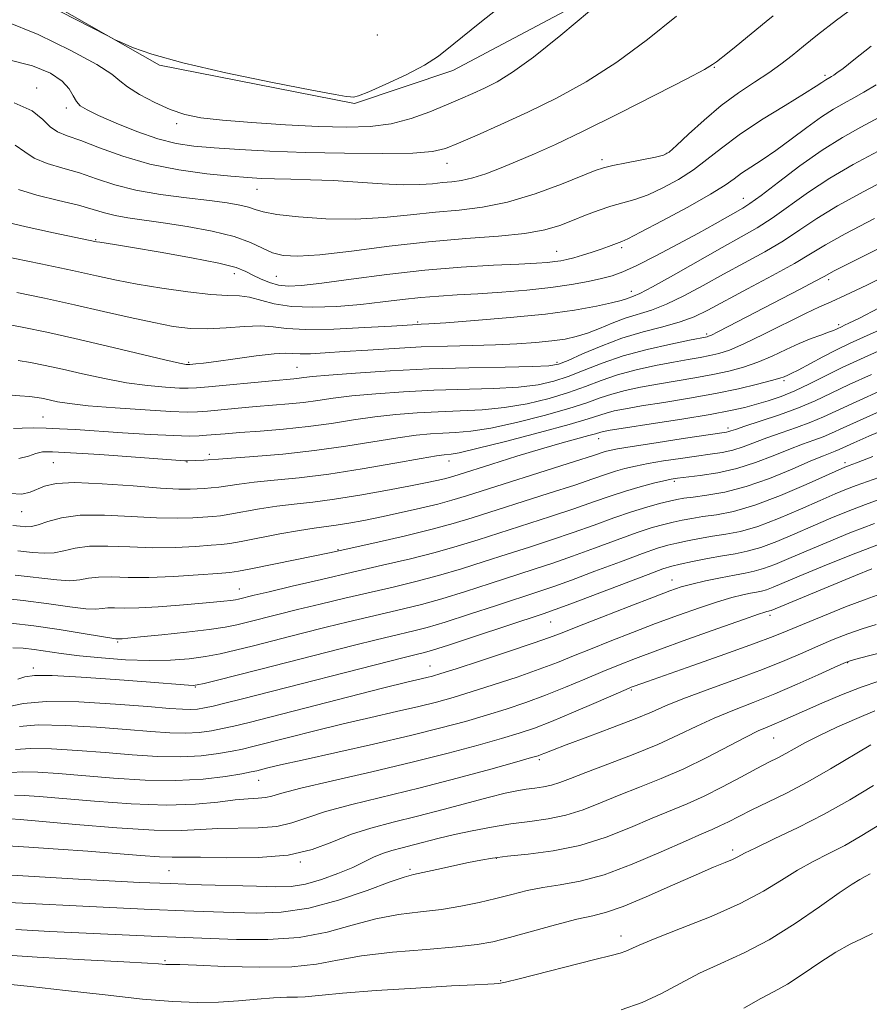
# Model space of a CAD drawing. Extents: x 2074800 to 2077700, y 307300 to 310200.
# Drawn here: x 2076827 to 2076990, y 308754 to 308942 of the extents above; entities that cross this region are included whole.
import ezdxf

# ---------------------------------------------------------------- set-up
doc = ezdxf.new("R2010")
doc.units = 0
doc.header["$MEASUREMENT"] = 0
for name, color, linetype, lineweight in [('BREAKLINE DTM HARD', 7, 'Continuous', 0), ('CONTOUR INDEX', 41, 'Continuous', 13), ('CONTOUR INTERMEDIATE', 44, 'Continuous', 0), ('SPOT ELEVATION DTM', 2, 'Continuous', 13)]:
    doc.layers.add(name, color=color, linetype=linetype, lineweight=lineweight)

msp = doc.modelspace()

# ---------------------------------------------------------------- linework, layer by layer
at = {"layer": 'BREAKLINE DTM HARD'}
msp.add_polyline3d([(2076750.03, 309052.89, 1196.25), (2076764.12, 309004.44, 1191.47), (2076795.7, 308969.91, 1189.73), (2076817.13, 308954.7, 1188.48), (2076853.99, 308933.72, 1187.85), (2076891.45, 308926.33, 1187.85), (2076910.27, 308932.72, 1187.47), (2076959.77, 308959, 1185.34), (2077007.87, 308986.23, 1184.81), (2077068.79, 309030.22, 1182.3), (2077109.5, 309070.18, 1180.81), (2077138.98, 309113.53, 1180.56), (2077170.37, 309159.68, 1181.14), (2077207.81, 309200.14, 1182.45), (2077253.56, 309226.92, 1181.19), (2077298.76, 309245.73, 1181.05)], dxfattribs=at)
at = {"layer": 'CONTOUR INDEX', "flags": 128}
for points, elevation in [([(2076826.312, 308918.387), (2076828.134, 308917.088), (2076829.957, 308915.856), (2076832.432, 308914.847), (2076835.442, 308913.957), (2076838.673, 308913.021), (2076841.92, 308911.926), (2076845.404, 308910.772), (2076849.451, 308909.716), (2076854.216, 308908.876), (2076859.168, 308908.228), (2076863.609, 308907.714), (2076866.993, 308907.278), (2076869.404, 308906.878), (2076871.083, 308906.477), (2076872.357, 308906.043), (2076873.906, 308905.575), (2076876.498, 308905.081), (2076880.654, 308904.591), (2076885.914, 308904.231), (2076891.571, 308904.154), (2076897.035, 308904.45), (2076902.177, 308904.968), (2076906.984, 308905.498), (2076911.501, 308905.917), (2076916.001, 308906.456), (2076920.81, 308907.436), (2076926.065, 308909.038), (2076931.123, 308910.894), (2076937.615, 308913.482), (2076939.227, 308914.024), (2076940.997, 308914.443), (2076943.635, 308914.978), (2076949.18, 308916.074), (2076950.731, 308916.453), (2076951.807, 308917.045), (2076953.196, 308918.286), (2076955.49, 308920.452), (2076958.494, 308923.186), (2076961.816, 308925.97), (2076965.109, 308928.393), (2076968.193, 308930.455), (2076970.931, 308932.261), (2076973.257, 308933.923), (2076975.387, 308935.582), (2076977.609, 308937.385), (2076980.265, 308939.523), (2076983.926, 308942.366), (2076989.219, 308946.323)], 1180), ([(2076824.652, 308883.997), (2076827.981, 308883.368), (2076832.357, 308882.454), (2076837.764, 308881.249), (2076844.002, 308879.798), (2076855.018, 308877.192), (2076857.857, 308876.546), (2076859.085, 308876.297), (2076859.456, 308876.251), (2076859.621, 308876.247), (2076859.827, 308876.259), (2076860.976, 308876.375), (2076862.416, 308876.547), (2076864.888, 308876.873), (2076868.52, 308877.373), (2076872.554, 308877.908), (2076876.009, 308878.299), (2076878.196, 308878.422), (2076879.593, 308878.375), (2076880.97, 308878.308), (2076882.979, 308878.345), (2076885.791, 308878.495), (2076889.462, 308878.74), (2076893.973, 308879.052), (2076899.019, 308879.375), (2076904.222, 308879.643), (2076909.259, 308879.814), (2076914.029, 308879.93), (2076918.488, 308880.058), (2076922.581, 308880.25), (2076926.221, 308880.505), (2076929.311, 308880.81), (2076931.823, 308881.165), (2076933.99, 308881.636), (2076936.113, 308882.304), (2076938.424, 308883.206), (2076940.879, 308884.212), (2076943.367, 308885.148), (2076948.4, 308886.714), (2076951.285, 308887.819), (2076954.62, 308889.426), (2076958.321, 308891.413), (2076962.25, 308893.581), (2076966.257, 308895.76), (2076970.148, 308897.908), (2076973.718, 308900.017), (2076976.899, 308902.102), (2076980.162, 308904.285), (2076984.114, 308906.715), (2076989.184, 308909.501), (2076995.09, 308912.601)], 1170), ([(2076825.309, 308851.5), (2076827.586, 308851.424), (2076829.164, 308851.748), (2076831.92, 308852.921), (2076834.138, 308853.419), (2076837.734, 308853.615), (2076843.002, 308853.402), (2076848.926, 308852.96), (2076854.162, 308852.547), (2076857.699, 308852.359), (2076859.86, 308852.351), (2076862.589, 308852.491), (2076863.911, 308852.582), (2076865.365, 308852.744), (2076869.26, 308853.34), (2076872.167, 308853.697), (2076875.997, 308854.06), (2076880.775, 308854.528), (2076886.48, 308855.231), (2076892.916, 308856.229), (2076899.178, 308857.316), (2076904.187, 308858.221), (2076907.172, 308858.739), (2076908.604, 308858.95), (2076909.956, 308859.058), (2076911.533, 308859.35), (2076914.876, 308860.124), (2076920.427, 308861.513), (2076926.911, 308863.196), (2076932.616, 308864.741), (2076936.27, 308865.817), (2076939.74, 308866.959), (2076941.277, 308867.361), (2076943.411, 308867.793), (2076946.509, 308868.326), (2076950.77, 308869.013), (2076955.714, 308869.826), (2076960.694, 308870.719), (2076965.137, 308871.636), (2076968.784, 308872.49), (2076971.45, 308873.182), (2076973.046, 308873.644), (2076973.854, 308873.923), (2076974.601, 308874.244), (2076975.25, 308874.553), (2076976.531, 308875.211), (2076981.272, 308877.716), (2076983.947, 308879.089), (2076986.399, 308880.275), (2076989.097, 308881.51), (2076992.698, 308883.13)], 1160), ([(2076825.438, 308826.654), (2076829.898, 308826.135), (2076834.75, 308825.421), (2076839.336, 308824.668), (2076842.884, 308824.061), (2076844.852, 308823.737), (2076845.625, 308823.629), (2076846.359, 308823.626), (2076846.805, 308823.655), (2076847.947, 308823.761), (2076850.382, 308824.003), (2076854.415, 308824.415), (2076859.181, 308824.926), (2076863.521, 308825.441), (2076866.594, 308825.893), (2076868.815, 308826.336), (2076870.913, 308826.853), (2076876.689, 308828.317), (2076880.493, 308829.257), (2076884.86, 308830.311), (2076889.551, 308831.421), (2076898.818, 308833.565), (2076903.209, 308834.616), (2076907.552, 308835.757), (2076911.928, 308837.049), (2076916.319, 308838.441), (2076920.688, 308839.861), (2076924.999, 308841.25), (2076929.233, 308842.627), (2076933.376, 308844.027), (2076937.394, 308845.459), (2076941.176, 308846.827), (2076944.595, 308848.013), (2076947.538, 308848.922), (2076949.965, 308849.579), (2076951.851, 308850.039), (2076953.263, 308850.356), (2076954.616, 308850.601), (2076956.415, 308850.846), (2076959.056, 308851.184), (2076962.492, 308851.784), (2076966.571, 308852.835), (2076971.058, 308854.422), (2076975.411, 308856.213), (2076979.008, 308857.773), (2076981.4, 308858.774), (2076983.693, 308859.654), (2076984.421, 308859.964), (2076987.255, 308861.253), (2076990.136, 308862.522), (2076993.888, 308864.134)], 1150), ([(2076826.377, 308802.398), (2076829.213, 308802.613), (2076833.268, 308802.543), (2076838.237, 308802.237), (2076843.557, 308801.809), (2076848.743, 308801.377), (2076853.613, 308801.058), (2076858.064, 308800.973), (2076861.994, 308801.195), (2076865.315, 308801.615), (2076867.943, 308802.081), (2076869.936, 308802.491), (2076871.922, 308802.961), (2076878.74, 308804.696), (2076883.779, 308805.963), (2076889.226, 308807.293), (2076894.569, 308808.542), (2076899.493, 308809.667), (2076903.736, 308810.652), (2076907.187, 308811.509), (2076910.334, 308812.38), (2076913.817, 308813.436), (2076918.061, 308814.791), (2076922.632, 308816.308), (2076926.884, 308817.793), (2076930.371, 308819.106), (2076933.45, 308820.347), (2076936.682, 308821.673), (2076940.49, 308823.196), (2076944.747, 308824.856), (2076949.193, 308826.547), (2076953.567, 308828.165), (2076957.621, 308829.604), (2076961.109, 308830.76), (2076963.848, 308831.562), (2076965.911, 308832.069), (2076967.436, 308832.375), (2076968.573, 308832.573), (2076969.521, 308832.762), (2076970.494, 308833.041), (2076971.742, 308833.516), (2076976.742, 308835.629), (2076981.234, 308837.498), (2076986.817, 308839.741), (2076993, 308842.098)], 1140), ([(2076819.197, 308778.671), (2076838.456, 308777.504), (2076844.334, 308777.181), (2076850.144, 308776.899), (2076856.033, 308776.659), (2076862.035, 308776.458), (2076872.603, 308776.144), (2076876.301, 308776.046), (2076879.243, 308776.128), (2076882.034, 308776.556), (2076885.111, 308777.428), (2076888.253, 308778.578), (2076891.071, 308779.775), (2076893.291, 308780.828), (2076895.097, 308781.712), (2076896.785, 308782.438), (2076898.601, 308783.032), (2076900.589, 308783.557), (2076902.739, 308784.09), (2076907.648, 308785.355), (2076910.611, 308786.069), (2076914.008, 308786.808), (2076917.682, 308787.511), (2076921.424, 308788.111), (2076925.06, 308788.583), (2076928.567, 308789.074), (2076931.958, 308789.773), (2076935.27, 308790.817), (2076938.631, 308792.136), (2076942.198, 308793.607), (2076946.082, 308795.144), (2076950.243, 308796.81), (2076954.597, 308798.708), (2076959.006, 308800.861), (2076966.502, 308804.777), (2076968.9, 308805.948), (2076970.584, 308806.681), (2076971.967, 308807.244), (2076973.44, 308807.878), (2076977.797, 308809.833), (2076981.094, 308811.292), (2076984.854, 308812.884), (2076988.624, 308814.35), (2076992.012, 308815.487)], 1130), ([(2076942.578, 308752.457), (2076946.615, 308753.847), (2076950.323, 308755.569), (2076953.894, 308757.495), (2076957.62, 308759.451), (2076961.732, 308761.343), (2076966.223, 308763.391), (2076971.028, 308765.893), (2076975.997, 308768.994), (2076980.648, 308772.205), (2076984.414, 308774.885), (2076986.904, 308776.564), (2076988.418, 308777.472), (2076989.434, 308778.016), (2076990.366, 308778.542)], 1120)]:
    msp.add_lwpolyline(points, dxfattribs=dict(at, elevation=elevation))
at = {"layer": 'CONTOUR INTERMEDIATE', "flags": 128}
for points, elevation in [([(2076835.033, 308943.956), (2076843.937, 308939.377), (2076845.494, 308938.598), (2076846.722, 308938.03), (2076848.833, 308937.126), (2076852.547, 308935.82), (2076858.463, 308934.165), (2076866.728, 308932.264), (2076875.68, 308930.407), (2076883.207, 308928.935), (2076887.736, 308928.09), (2076889.851, 308927.728), (2076890.672, 308927.61), (2076891.231, 308927.581), (2076892.201, 308927.818), (2076894.163, 308928.586), (2076897.439, 308930.037), (2076901.326, 308931.886), (2076904.858, 308933.739), (2076907.51, 308935.439), (2076910.494, 308937.79), (2076915.46, 308941.832), (2076923.36, 308948.125)], 1188), ([(2076824.355, 308942.152), (2076830.735, 308939.579), (2076836.998, 308936.54), (2076841.956, 308933.813), (2076844.819, 308931.959), (2076846.391, 308930.696), (2076847.871, 308929.527), (2076850.175, 308928.088), (2076853.077, 308926.543), (2076856.064, 308925.187), (2076858.834, 308924.238), (2076861.92, 308923.609), (2076866.066, 308923.135), (2076871.725, 308922.687), (2076878.198, 308922.282), (2076884.497, 308921.971), (2076889.857, 308921.818), (2076894.398, 308921.94), (2076898.463, 308922.471), (2076902.316, 308923.475), (2076905.898, 308924.765), (2076909.075, 308926.084), (2076911.766, 308927.239), (2076914.131, 308928.281), (2076916.385, 308929.321), (2076918.787, 308930.533), (2076921.764, 308932.345), (2076925.785, 308935.251), (2076931.03, 308939.461), (2076936.51, 308944.062)], 1186), ([(2076824.847, 308934.783), (2076829.656, 308933.593), (2076833.074, 308932.153), (2076835.33, 308930.622), (2076836.678, 308929.145), (2076837.459, 308927.819), (2076838.041, 308926.729), (2076838.79, 308925.901), (2076840.085, 308925.109), (2076842.308, 308924.072), (2076845.664, 308922.613), (2076849.667, 308920.997), (2076853.654, 308919.6), (2076857.171, 308918.698), (2076860.587, 308918.181), (2076864.48, 308917.843), (2076869.321, 308917.519), (2076875.165, 308917.208), (2076881.964, 308916.954), (2076889.485, 308916.796), (2076896.76, 308916.755), (2076902.637, 308916.853), (2076906.372, 308917.13), (2076908.855, 308917.706), (2076911.38, 308918.721), (2076914.967, 308920.276), (2076919.53, 308922.304), (2076924.705, 308924.697), (2076930.183, 308927.393), (2076935.876, 308930.525), (2076941.749, 308934.271), (2076947.677, 308938.66), (2076953.186, 308943.116)], 1184), ([(2076826.087, 308926.484), (2076829.587, 308924.964), (2076831.628, 308923.312), (2076833.003, 308921.888), (2076834.427, 308920.927), (2076836.29, 308920.168), (2076838.907, 308919.225), (2076842.505, 308917.834), (2076846.977, 308916.218), (2076852.133, 308914.724), (2076857.703, 308913.622), (2076863.103, 308912.889), (2076867.671, 308912.425), (2076870.977, 308912.142), (2076873.529, 308911.982), (2076876.07, 308911.896), (2076879.204, 308911.833), (2076882.98, 308911.739), (2076887.31, 308911.555), (2076892.033, 308911.259), (2076896.705, 308910.95), (2076900.811, 308910.763), (2076903.976, 308910.791), (2076906.374, 308910.962), (2076908.321, 308911.166), (2076910.113, 308911.336), (2076911.972, 308911.583), (2076914.101, 308912.064), (2076916.648, 308912.891), (2076919.54, 308913.998), (2076922.649, 308915.279), (2076925.969, 308916.698), (2076929.984, 308918.513), (2076935.302, 308921.056), (2076942.161, 308924.465), (2076949.322, 308928.096), (2076955.177, 308931.112), (2076958.564, 308932.909), (2076960.106, 308933.81), (2076960.875, 308934.372), (2076963.014, 308936.041), (2076964.656, 308937.352), (2076970.451, 308942.108), (2076971.769, 308943.166)], 1182), ([(2076826.91, 308909.825), (2076830.438, 308908.767), (2076834.593, 308907.747), (2076838.439, 308906.818), (2076841.289, 308906.023), (2076843.453, 308905.364), (2076845.492, 308904.836), (2076847.899, 308904.412), (2076854.711, 308903.474), (2076859.311, 308902.754), (2076864.112, 308901.852), (2076868.355, 308900.804), (2076871.49, 308899.67), (2076873.781, 308898.586), (2076875.697, 308897.708), (2076877.74, 308897.172), (2076880.542, 308897.035), (2076884.765, 308897.331), (2076890.815, 308898.046), (2076898.069, 308898.967), (2076905.647, 308899.83), (2076912.765, 308900.447), (2076919.028, 308900.923), (2076924.139, 308901.436), (2076927.937, 308902.127), (2076930.804, 308902.975), (2076933.259, 308903.922), (2076935.718, 308904.905), (2076938.196, 308905.843), (2076940.605, 308906.654), (2076945.225, 308907.964), (2076947.756, 308908.855), (2076950.604, 308910.143), (2076953.587, 308911.768), (2076956.451, 308913.615), (2076959.066, 308915.604), (2076961.818, 308917.808), (2076965.217, 308920.334), (2076969.53, 308923.192), (2076974.039, 308926.002), (2076977.78, 308928.283), (2076980.044, 308929.689), (2076981.13, 308930.397), (2076981.9, 308930.915), (2076982.654, 308931.336), (2076982.961, 308931.523), (2076983.376, 308931.792), (2076984.005, 308932.226), (2076985.177, 308933.101), (2076987.275, 308934.738), (2076990.564, 308937.349)], 1178), ([(2076823.836, 308903.799), (2076828.386, 308902.699), (2076833.673, 308901.548), (2076841.927, 308899.838), (2076842.552, 308899.73), (2076845.366, 308899.282), (2076848.835, 308898.715), (2076854.15, 308897.827), (2076860.164, 308896.765), (2076865.376, 308895.727), (2076868.682, 308894.864), (2076870.562, 308894.127), (2076871.894, 308893.419), (2076873.387, 308892.68), (2076875.085, 308891.999), (2076876.865, 308891.504), (2076878.739, 308891.301), (2076881.261, 308891.424), (2076885.119, 308891.883), (2076890.754, 308892.653), (2076897.618, 308893.557), (2076904.913, 308894.382), (2076911.9, 308894.96), (2076918.072, 308895.325), (2076922.978, 308895.556), (2076926.327, 308895.725), (2076928.461, 308895.868), (2076929.88, 308896.01), (2076931.036, 308896.18), (2076932.184, 308896.42), (2076933.529, 308896.773), (2076935.201, 308897.262), (2076937.023, 308897.83), (2076938.743, 308898.398), (2076940.158, 308898.898), (2076942.713, 308899.848), (2076943.884, 308900.387), (2076946.331, 308901.636), (2076950.477, 308903.833), (2076955.368, 308906.491), (2076959.706, 308908.944), (2076962.535, 308910.692), (2076964.282, 308911.916), (2076965.716, 308912.962), (2076967.474, 308914.134), (2076969.666, 308915.568), (2076972.266, 308917.353), (2076975.206, 308919.508), (2076978.226, 308921.762), (2076981.02, 308923.77), (2076983.367, 308925.283), (2076985.373, 308926.427), (2076987.226, 308927.426), (2076989.15, 308928.509), (2076991.504, 308929.943)], 1176), ([(2076823.758, 308897.134), (2076831.208, 308895.597), (2076837.296, 308894.307), (2076841.899, 308893.302), (2076845.728, 308892.483), (2076849.709, 308891.718), (2076854.469, 308890.923), (2076859.466, 308890.201), (2076863.858, 308889.706), (2076867.04, 308889.519), (2076869.335, 308889.443), (2076871.297, 308889.209), (2076876.021, 308887.945), (2076879.321, 308887.409), (2076883.449, 308887.256), (2076888.046, 308887.432), (2076892.633, 308887.808), (2076896.83, 308888.269), (2076900.644, 308888.733), (2076904.18, 308889.128), (2076907.576, 308889.409), (2076911.108, 308889.625), (2076915.082, 308889.854), (2076919.672, 308890.159), (2076924.512, 308890.552), (2076929.104, 308891.034), (2076933.038, 308891.595), (2076936.267, 308892.188), (2076938.831, 308892.755), (2076940.87, 308893.295), (2076942.911, 308894.035), (2076945.577, 308895.256), (2076949.264, 308897.126), (2076953.465, 308899.345), (2076957.445, 308901.498), (2076960.616, 308903.249), (2076965.916, 308906.249), (2076967.288, 308907.149), (2076969.432, 308908.724), (2076972.781, 308911.284), (2076976.907, 308914.383), (2076981.164, 308917.387), (2076985.047, 308919.818), (2076988.611, 308921.811), (2076992.049, 308923.657)], 1174), ([(2076826.609, 308890.107), (2076831.915, 308888.998), (2076837.669, 308887.744), (2076843.257, 308886.475), (2076848.397, 308885.295), (2076852.89, 308884.305), (2076856.637, 308883.591), (2076859.949, 308883.182), (2076863.238, 308883.092), (2076866.779, 308883.292), (2076870.292, 308883.58), (2076873.359, 308883.712), (2076875.795, 308883.525), (2076878.359, 308883.194), (2076882.044, 308882.977), (2076887.426, 308883.061), (2076893.413, 308883.344), (2076898.493, 308883.65), (2076903.584, 308883.968), (2076904.192, 308883.994), (2076905.675, 308884.081), (2076908.931, 308884.299), (2076914.476, 308884.7), (2076921.315, 308885.264), (2076928.076, 308885.947), (2076933.63, 308886.702), (2076937.829, 308887.446), (2076940.769, 308888.089), (2076942.593, 308888.566), (2076943.635, 308888.896), (2076944.938, 308889.357), (2076946.188, 308889.919), (2076948.635, 308891.197), (2076952.617, 308893.414), (2076961.997, 308898.716), (2076965.653, 308900.756), (2076968.664, 308902.497), (2076971.575, 308904.371), (2076978.534, 308909.334), (2076982.639, 308912.051), (2076987.122, 308914.663), (2076991.898, 308917.234)], 1172), ([(2076824.978, 308870.431), (2076827.172, 308870.273), (2076829.065, 308870.114), (2076830.54, 308869.936), (2076831.763, 308869.724), (2076834.449, 308869.14), (2076836.711, 308868.768), (2076840.32, 308868.357), (2076845.517, 308867.93), (2076851.257, 308867.544), (2076856.173, 308867.266), (2076859.304, 308867.146), (2076861.302, 308867.177), (2076863.225, 308867.334), (2076869.125, 308867.895), (2076872.536, 308868.197), (2076878.815, 308868.715), (2076881.643, 308869.009), (2076884.353, 308869.376), (2076887.3, 308869.795), (2076890.911, 308870.233), (2076895.487, 308870.657), (2076900.832, 308871.031), (2076906.627, 308871.318), (2076918.112, 308871.68), (2076922.917, 308871.94), (2076926.653, 308872.379), (2076929.663, 308873.047), (2076932.454, 308873.98), (2076935.469, 308875.184), (2076938.921, 308876.543), (2076942.961, 308877.912), (2076947.578, 308879.157), (2076952.109, 308880.191), (2076955.726, 308880.94), (2076959.109, 308881.606), (2076959.378, 308881.679), (2076959.954, 308881.928), (2076961.172, 308882.528), (2076963.278, 308883.604), (2076973.365, 308888.854), (2076976.923, 308890.722), (2076979.717, 308892.206), (2076981.524, 308893.185), (2076983.48, 308894.22), (2076987.064, 308896.042), (2077006.736, 308905.877)], 1166), ([(2076826.859, 308877.056), (2076829.26, 308876.652), (2076832.06, 308876.089), (2076835.366, 308875.355), (2076839.225, 308874.469), (2076843.42, 308873.557), (2076847.669, 308872.774), (2076851.687, 308872.238), (2076855.171, 308871.92), (2076857.815, 308871.758), (2076859.525, 308871.703), (2076861.068, 308871.768), (2076863.423, 308871.983), (2076875.635, 308873.171), (2076879.809, 308873.551), (2076880.772, 308873.651), (2076881.718, 308873.772), (2076883.369, 308873.956), (2076886.486, 308874.237), (2076891.592, 308874.629), (2076898.242, 308875.057), (2076905.748, 308875.424), (2076913.389, 308875.658), (2076920.305, 308875.79), (2076925.598, 308875.878), (2076928.728, 308876.002), (2076930.581, 308876.331), (2076932.399, 308877.06), (2076935.154, 308878.296), (2076938.727, 308879.813), (2076942.73, 308881.297), (2076946.794, 308882.511), (2076950.621, 308883.514), (2076953.935, 308884.441), (2076956.622, 308885.439), (2076959.238, 308886.704), (2076966.861, 308890.764), (2076971.632, 308893.32), (2076975.861, 308895.663), (2076978.958, 308897.51), (2076981.789, 308899.236), (2076985.589, 308901.378), (2076991.179, 308904.3)], 1168), ([(2076826.011, 308863.993), (2076827.66, 308864.069), (2076829.8, 308864.1), (2076832.223, 308864.067), (2076834.826, 308863.957), (2076837.909, 308863.769), (2076846.897, 308863.183), (2076852.181, 308862.867), (2076856.706, 308862.636), (2076859.727, 308862.549), (2076861.617, 308862.581), (2076863.028, 308862.685), (2076866.586, 308863), (2076869.436, 308863.223), (2076873.299, 308863.507), (2076877.821, 308863.879), (2076882.514, 308864.367), (2076886.988, 308864.979), (2076891.232, 308865.633), (2076895.337, 308866.229), (2076899.382, 308866.684), (2076903.423, 308867.004), (2076907.507, 308867.213), (2076911.673, 308867.358), (2076915.919, 308867.57), (2076920.237, 308868.001), (2076924.578, 308868.757), (2076928.746, 308869.764), (2076932.508, 308870.901), (2076935.736, 308872.062), (2076938.728, 308873.195), (2076941.887, 308874.261), (2076945.478, 308875.225), (2076949.21, 308876.058), (2076952.654, 308876.735), (2076955.48, 308877.245), (2076957.753, 308877.637), (2076959.637, 308877.977), (2076961.355, 308878.361), (2076963.356, 308879.021), (2076966.148, 308880.217), (2076970.003, 308882.082), (2076978, 308886.079), (2076980.655, 308887.324), (2076982.884, 308888.309), (2076985.667, 308889.572), (2076989.716, 308891.511), (2076994.67, 308893.948)], 1164), ([(2076826.984, 308858.212), (2076828.835, 308858.703), (2076830.272, 308859.213), (2076831.537, 308859.504), (2076833.441, 308859.544), (2076836.935, 308859.354), (2076842.52, 308858.973), (2076858.842, 308857.807), (2076859.292, 308857.791), (2076862.482, 308857.913), (2076863.368, 308857.959), (2076865.342, 308858.128), (2076867.825, 308858.319), (2076872.092, 308858.631), (2076877.651, 308859.096), (2076883.756, 308859.75), (2076889.732, 308860.589), (2076899.762, 308862.225), (2076903.277, 308862.712), (2076906.013, 308862.977), (2076908.387, 308863.107), (2076910.814, 308863.208), (2076913.726, 308863.46), (2076917.556, 308864.063), (2076922.503, 308865.135), (2076927.828, 308866.48), (2076932.562, 308867.821), (2076936.003, 308868.939), (2076938.535, 308869.846), (2076940.813, 308870.61), (2076943.377, 308871.293), (2076946.31, 308871.926), (2076949.582, 308872.531), (2076956.734, 308873.732), (2076960.166, 308874.348), (2076963.246, 308874.999), (2076966.07, 308875.755), (2076968.799, 308876.699), (2076971.549, 308877.871), (2076974.248, 308879.131), (2076976.779, 308880.3), (2076979.032, 308881.231), (2076980.92, 308881.932), (2076982.365, 308882.447), (2076983.326, 308882.818), (2076983.921, 308883.082), (2076984.978, 308883.588), (2076985.448, 308883.8), (2076986.258, 308884.178), (2076988.183, 308885.131), (2076992.133, 308887.14)], 1162), ([(2076825.854, 308845.384), (2076827.273, 308845.235), (2076828.366, 308845.132), (2076829.42, 308845.166), (2076830.726, 308845.477), (2076832.565, 308846.123), (2076835.173, 308846.856), (2076838.781, 308847.346), (2076843.451, 308847.368), (2076848.587, 308847.102), (2076853.431, 308846.83), (2076857.369, 308846.768), (2076860.385, 308846.866), (2076864.228, 308847.121), (2076865.697, 308847.262), (2076867.524, 308847.533), (2076873.185, 308848.551), (2076876.51, 308849.074), (2076879.842, 308849.477), (2076883.41, 308849.868), (2076887.551, 308850.403), (2076892.422, 308851.179), (2076897.44, 308852.076), (2076901.842, 308852.914), (2076905.048, 308853.555), (2076907.211, 308854.019), (2076908.668, 308854.365), (2076909.815, 308854.677), (2076911.29, 308855.129), (2076917.752, 308857.165), (2076922.551, 308858.652), (2076927.301, 308860.085), (2076931.264, 308861.224), (2076936.404, 308862.626), (2076937.643, 308862.98), (2076938.666, 308863.308), (2076939.176, 308863.429), (2076940.511, 308863.66), (2076943.437, 308864.122), (2076948.358, 308864.882), (2076954.232, 308865.805), (2076959.659, 308866.699), (2076963.581, 308867.425), (2076966.324, 308868.036), (2076968.555, 308868.635), (2076970.836, 308869.321), (2076973.29, 308870.164), (2076975.929, 308871.232), (2076978.764, 308872.563), (2076981.797, 308874.081), (2076985.025, 308875.681), (2076988.513, 308877.315), (2076992.597, 308879.154)], 1158), ([(2076826.794, 308840.544), (2076829.626, 308840.229), (2076831.857, 308840.045), (2076833.766, 308840.123), (2076835.637, 308840.527), (2076837.786, 308841.049), (2076840.539, 308841.415), (2076844.11, 308841.435), (2076848.275, 308841.257), (2076852.7, 308841.113), (2076857.04, 308841.176), (2076860.91, 308841.38), (2076863.911, 308841.598), (2076865.868, 308841.751), (2076867.483, 308841.942), (2076869.683, 308842.323), (2076877.11, 308843.763), (2076880.852, 308844.451), (2076883.66, 308844.889), (2076887.915, 308845.442), (2076890.351, 308845.835), (2076893.241, 308846.371), (2076896.596, 308847.049), (2076900.345, 308847.851), (2076904.112, 308848.7), (2076907.437, 308849.501), (2076910.108, 308850.221), (2076912.884, 308851.066), (2076933.819, 308857.695), (2076937.07, 308858.745), (2076939.545, 308859.566), (2076940.361, 308859.787), (2076941.86, 308860.082), (2076944.727, 308860.559), (2076949.296, 308861.272), (2076954.509, 308862.067), (2076962.787, 308863.306), (2076963.246, 308863.399), (2076963.652, 308863.528), (2076964.515, 308863.823), (2076966.303, 308864.411), (2076969.29, 308865.374), (2076972.973, 308866.607), (2076976.654, 308867.956), (2076979.847, 308869.313), (2076982.896, 308870.756), (2076986.356, 308872.411), (2076990.634, 308874.364)], 1156), ([(2076826.316, 308835.853), (2076834.294, 308834.923), (2076836.805, 308834.769), (2076838.709, 308834.93), (2076840.399, 308835.242), (2076842.298, 308835.485), (2076844.77, 308835.502), (2076847.962, 308835.412), (2076851.969, 308835.396), (2076856.711, 308835.585), (2076861.435, 308835.894), (2076865.216, 308836.186), (2076867.496, 308836.378), (2076869.183, 308836.604), (2076871.55, 308837.052), (2076880.033, 308838.771), (2076886.636, 308840.139), (2076888.681, 308840.585), (2076895.888, 308842.201), (2076901.209, 308843.424), (2076906.299, 308844.658), (2076910.366, 308845.753), (2076913.986, 308846.848), (2076928.77, 308851.554), (2076933.672, 308853.139), (2076937.187, 308854.319), (2076939.606, 308855.154), (2076941.477, 308855.775), (2076943.293, 308856.298), (2076945.319, 308856.779), (2076947.764, 308857.259), (2076950.739, 308857.764), (2076953.957, 308858.259), (2076957.038, 308858.694), (2076959.685, 308859.043), (2076961.963, 308859.39), (2076964.023, 308859.843), (2076966.023, 308860.483), (2076970.538, 308862.198), (2076973.327, 308863.174), (2076976.257, 308864.181), (2076979.001, 308865.188), (2076981.41, 308866.213), (2076987.687, 308869.141), (2076992.755, 308871.413)], 1154), ([(2076822.441, 308831.564), (2076827.855, 308831.013), (2076832.743, 308830.379), (2076836.806, 308829.796), (2076839.844, 308829.415), (2076841.781, 308829.333), (2076843.012, 308829.436), (2076844.056, 308829.554), (2076845.385, 308829.566), (2076847.299, 308829.538), (2076850.053, 308829.583), (2076853.739, 308829.78), (2076857.806, 308830.076), (2076861.536, 308830.386), (2076864.368, 308830.64), (2076866.349, 308830.836), (2076867.678, 308830.99), (2076868.556, 308831.12), (2076869.19, 308831.246), (2076872.179, 308831.987), (2076875.02, 308832.67), (2076879.487, 308833.732), (2076885.071, 308835.045), (2076891.053, 308836.434), (2076896.814, 308837.756), (2076902.142, 308839.004), (2076906.926, 308840.208), (2076911.147, 308841.401), (2076915.152, 308842.645), (2076929.002, 308847.091), (2076933.524, 308848.583), (2076937.304, 308849.892), (2076940.502, 308851.018), (2076943.409, 308851.984), (2076946.225, 308852.809), (2076948.778, 308853.475), (2076950.802, 308853.958), (2076952.182, 308854.256), (2076953.406, 308854.452), (2076957.772, 308854.961), (2076961.139, 308855.475), (2076964.801, 308856.287), (2076968.394, 308857.437), (2076971.755, 308858.747), (2076974.773, 308859.985), (2076977.363, 308860.974), (2076979.541, 308861.754), (2076981.347, 308862.421), (2076982.973, 308863.114), (2076985.215, 308864.144), (2076989.018, 308865.87), (2076994.876, 308868.462)], 1152), ([(2076825.871, 308821.922), (2076827.836, 308821.849), (2076829.921, 308821.615), (2076835.149, 308820.847), (2076838.654, 308820.394), (2076842.89, 308819.957), (2076847.504, 308819.615), (2076852.038, 308819.453), (2076856.115, 308819.535), (2076859.7, 308819.821), (2076862.843, 308820.247), (2076865.664, 308820.772), (2076868.569, 308821.439), (2076872.037, 308822.311), (2076881.2, 308824.647), (2076885.965, 308825.843), (2076890.233, 308826.891), (2076894.031, 308827.798), (2076900.823, 308829.374), (2076904.276, 308830.227), (2076908.179, 308831.307), (2076912.708, 308832.697), (2076917.486, 308834.238), (2076925.881, 308836.979), (2076929.464, 308838.164), (2076933.228, 308839.471), (2076937.478, 308841.024), (2076941.812, 308842.628), (2076945.65, 308844.009), (2076948.566, 308844.965), (2076950.751, 308845.579), (2076952.55, 308846.01), (2076954.28, 308846.387), (2076956.136, 308846.742), (2076958.284, 308847.082), (2076960.892, 308847.456), (2076964.148, 308848.096), (2076968.239, 308849.277), (2076973.161, 308851.134), (2076978.119, 308853.241), (2076985.517, 308856.546), (2076985.924, 308856.709), (2076986.378, 308856.876), (2076987.741, 308857.394), (2076990.918, 308858.621)], 1148), ([(2076826.797, 308815.922), (2076828.127, 308816.332), (2076829.997, 308816.586), (2076833.412, 308816.592), (2076838.95, 308816.303), (2076845.477, 308815.843), (2076851.431, 308815.378), (2076859.58, 308814.723), (2076860.432, 308814.691), (2076861.24, 308814.79), (2076862.552, 308815.093), (2076864.848, 308815.663), (2076873.16, 308817.77), (2076891.437, 308822.43), (2076895.605, 308823.47), (2076898.511, 308824.174), (2076902.828, 308825.183), (2076905.343, 308825.839), (2076908.806, 308826.857), (2076913.489, 308828.345), (2076918.653, 308830.035), (2076926.763, 308832.708), (2076929.696, 308833.7), (2076933.08, 308834.915), (2076937.563, 308836.589), (2076942.449, 308838.429), (2076946.706, 308840.006), (2076949.594, 308841.008), (2076951.537, 308841.579), (2076953.249, 308841.981), (2076955.298, 308842.418), (2076957.657, 308842.884), (2076960.153, 308843.317), (2076962.688, 308843.709), (2076965.476, 308844.259), (2076968.803, 308845.218), (2076972.806, 308846.729), (2076977.008, 308848.513), (2076980.781, 308850.182), (2076983.66, 308851.438), (2076985.842, 308852.345), (2076987.693, 308853.057), (2076992.03, 308854.602)], 1146), ([(2076825.167, 308810.647), (2076827.886, 308811.249), (2076832.224, 308811.612), (2076838.513, 308811.512), (2076845.548, 308811.103), (2076851.744, 308810.63), (2076855.903, 308810.295), (2076858.389, 308810.121), (2076859.953, 308810.083), (2076861.261, 308810.165), (2076862.627, 308810.375), (2076864.278, 308810.728), (2076866.512, 308811.261), (2076869.908, 308812.112), (2076900.978, 308820.049), (2076902.991, 308820.55), (2076904.832, 308820.993), (2076906.411, 308821.45), (2076909.432, 308822.407), (2076914.27, 308823.993), (2076927.645, 308828.436), (2076929.927, 308829.236), (2076932.932, 308830.359), (2076947.761, 308836.002), (2076950.621, 308837.05), (2076952.323, 308837.58), (2076953.948, 308837.952), (2076956.315, 308838.449), (2076959.178, 308839.025), (2076962.021, 308839.553), (2076964.484, 308839.963), (2076966.803, 308840.423), (2076969.367, 308841.159), (2076972.451, 308842.325), (2076975.898, 308843.785), (2076979.435, 308845.331), (2076982.851, 308846.791), (2076986.167, 308848.144), (2076989.462, 308849.404), (2076992.816, 308850.599)], 1144), ([(2076827.131, 308806.823), (2076830.719, 308807.113), (2076835.89, 308807.028), (2076841.892, 308806.67), (2076847.65, 308806.219), (2076852.323, 308805.836), (2076856.001, 308805.589), (2076859.009, 308805.528), (2076861.627, 308805.68), (2076863.971, 308805.995), (2076866.11, 308806.404), (2076868.259, 308806.885), (2076871.197, 308807.609), (2076890.349, 308812.502), (2076897.059, 308814.204), (2076901.449, 308815.295), (2076905.275, 308816.208), (2076906.362, 308816.486), (2076907.974, 308816.968), (2076910.903, 308817.904), (2076915.579, 308819.427), (2076920.977, 308821.205), (2076925.711, 308822.789), (2076928.847, 308823.884), (2076931.268, 308824.801), (2076934.31, 308826.006), (2076938.876, 308827.802), (2076944.123, 308829.852), (2076948.777, 308831.657), (2076951.921, 308832.852), (2076954.08, 308833.587), (2076956.141, 308834.148), (2076958.758, 308834.753), (2076961.655, 308835.364), (2076964.325, 308835.879), (2076966.409, 308836.243), (2076968.147, 308836.589), (2076969.93, 308837.1), (2076972.097, 308837.92), (2076974.787, 308839.057), (2076978.089, 308840.48), (2076982.043, 308842.144), (2076986.492, 308843.942), (2076991.231, 308845.751)], 1142), ([(2076825.623, 308797.972), (2076827.708, 308798.114), (2076830.645, 308798.059), (2076834.581, 308797.804), (2076845.163, 308796.917), (2076851.226, 308796.527), (2076857.12, 308796.418), (2076862.361, 308796.709), (2076866.659, 308797.235), (2076869.776, 308797.757), (2076871.612, 308798.097), (2076872.647, 308798.313), (2076874.8, 308798.851), (2076877.208, 308799.425), (2076881.393, 308800.382), (2076895.074, 308803.447), (2076902.198, 308805.096), (2076908.012, 308806.532), (2076912.694, 308807.791), (2076916.732, 308808.969), (2076920.543, 308810.155), (2076924.287, 308811.412), (2076928.057, 308812.796), (2076931.894, 308814.329), (2076935.632, 308815.894), (2076939.054, 308817.34), (2076942.104, 308818.591), (2076945.371, 308819.86), (2076949.609, 308821.437), (2076955.214, 308823.478), (2076961.163, 308825.621), (2076966.077, 308827.373), (2076968.937, 308828.371), (2076970.167, 308828.774), (2076970.548, 308828.871), (2076970.895, 308828.935), (2076971.057, 308828.982), (2076971.358, 308829.099), (2076987.553, 308835.808), (2076990.725, 308837.096)], 1138), ([(2076826.203, 308793.614), (2076828.023, 308793.574), (2076830.925, 308793.371), (2076841.552, 308792.453), (2076848.591, 308791.952), (2076855.34, 308791.716), (2076860.879, 308791.894), (2076865.2, 308792.314), (2076868.52, 308792.726), (2076871.045, 308792.944), (2076872.935, 308793.042), (2076874.337, 308793.16), (2076875.549, 308793.436), (2076877.463, 308793.993), (2076881.119, 308794.952), (2076887.172, 308796.378), (2076894.722, 308798.112), (2076902.485, 308799.941), (2076909.377, 308801.674), (2076915.122, 308803.217), (2076919.646, 308804.501), (2076923.025, 308805.519), (2076925.942, 308806.516), (2076929.23, 308807.8), (2076933.417, 308809.552), (2076937.814, 308811.44), (2076943.535, 308813.92), (2076944.534, 308814.339), (2076945.095, 308814.553), (2076947.624, 308815.453), (2076956.341, 308818.51), (2076962.515, 308820.687), (2076968.005, 308822.66), (2076971.748, 308824.07), (2076974.479, 308825.176), (2076977.383, 308826.392), (2076981.299, 308827.996), (2076985.671, 308829.745), (2076989.596, 308831.258), (2076992.437, 308832.267)], 1136), ([(2076825.401, 308789.09), (2076827.27, 308788.938), (2076837.92, 308787.985), (2076845.79, 308787.349), (2076853.002, 308786.917), (2076858.166, 308786.858), (2076861.872, 308787.033), (2076865.206, 308787.224), (2076872.932, 308787.356), (2076876.516, 308787.644), (2076879.425, 308788.308), (2076882.269, 308789.297), (2076885.885, 308790.509), (2076890.899, 308791.863), (2076903.99, 308795.053), (2076911.103, 308796.895), (2076917.595, 308798.653), (2076922.561, 308800.033), (2076925.391, 308800.832), (2076926.663, 308801.212), (2076927.25, 308801.429), (2076927.965, 308801.723), (2076929.388, 308802.283), (2076932.039, 308803.285), (2076936.168, 308804.813), (2076940.947, 308806.595), (2076945.278, 308808.268), (2076948.428, 308809.583), (2076951.115, 308810.749), (2076954.422, 308812.089), (2076959.093, 308813.829), (2076964.509, 308815.804), (2076969.716, 308817.75), (2076973.975, 308819.46), (2076977.428, 308820.944), (2076980.435, 308822.267), (2076983.301, 308823.481), (2076986.101, 308824.583), (2076988.852, 308825.557), (2076991.556, 308826.393)], 1134), ([(2076823.791, 308783.946), (2076828.948, 308783.661), (2076834.55, 308783.299), (2076840.229, 308782.885), (2076850.322, 308782.07), (2076853.967, 308781.815), (2076856.431, 308781.733), (2076858.667, 308781.741), (2076861.892, 308781.722), (2076866.919, 308781.628), (2076872.928, 308781.67), (2076878.694, 308782.128), (2076883.301, 308783.181), (2076887.074, 308784.602), (2076890.65, 308786.067), (2076894.554, 308787.329), (2076898.861, 308788.462), (2076903.537, 308789.62), (2076908.467, 308790.9), (2076917.307, 308793.255), (2076920.352, 308794.008), (2076922.587, 308794.483), (2076924.384, 308794.781), (2076926.055, 308794.998), (2076927.666, 308795.223), (2076929.224, 308795.544), (2076930.816, 308796.05), (2076932.856, 308796.836), (2076935.839, 308798.001), (2076940.047, 308799.592), (2076944.906, 308801.453), (2076949.628, 308803.375), (2076953.625, 308805.189), (2076957.102, 308806.87), (2076960.462, 308808.433), (2076964.042, 308809.91), (2076967.907, 308811.41), (2076972.056, 308813.061), (2076976.388, 308814.916), (2076980.4, 308816.72), (2076983.487, 308818.142), (2076985.304, 308818.965), (2076986.531, 308819.421), (2076988.107, 308819.855), (2076996.324, 308821.97)], 1132), ([(2076823.827, 308773.079), (2076844.479, 308772.078), (2076852.427, 308771.719), (2076858.724, 308771.469), (2076868.124, 308771.143), (2076872.593, 308771.013), (2076877.377, 308771.167), (2076882.638, 308771.929), (2076888.366, 308773.471), (2076893.859, 308775.353), (2076898.243, 308776.981), (2076900.96, 308777.925), (2076902.72, 308778.398), (2076904.554, 308778.776), (2076907.213, 308779.344), (2076913.284, 308780.686), (2076915.644, 308781.181), (2076917.902, 308781.559), (2076920.767, 308781.902), (2076924.748, 308782.305), (2076929.554, 308782.942), (2076934.693, 308784.002), (2076939.723, 308785.584), (2076944.407, 308787.436), (2076948.556, 308789.212), (2076955.268, 308791.995), (2076958.51, 308793.455), (2076962.054, 308795.233), (2076965.587, 308797.107), (2076968.66, 308798.753), (2076970.953, 308799.942), (2076972.679, 308800.817), (2076974.186, 308801.611), (2076975.805, 308802.531), (2076977.824, 308803.657), (2076980.514, 308805.044), (2076984.001, 308806.689), (2076987.805, 308808.367), (2076991.301, 308809.8)], 1128), ([(2076826.447, 308767.842), (2076832.926, 308767.504), (2076853.823, 308766.53), (2076868.795, 308765.944), (2076874.785, 308765.919), (2076880.795, 308766.336), (2076886.178, 308767.351), (2076890.999, 308768.671), (2076895.498, 308769.889), (2076899.864, 308770.706), (2076904.084, 308771.242), (2076908.093, 308771.722), (2076911.839, 308772.326), (2076915.323, 308773.044), (2076918.559, 308773.819), (2076921.588, 308774.595), (2076924.543, 308775.314), (2076927.586, 308775.918), (2076930.894, 308776.422), (2076934.712, 308777.119), (2076939.305, 308778.375), (2076944.733, 308780.395), (2076950.251, 308782.741), (2076954.914, 308784.818), (2076958.043, 308786.186), (2076960.037, 308787.038), (2076961.56, 308787.725), (2076963.193, 308788.541), (2076965.171, 308789.559), (2076967.641, 308790.792), (2076970.713, 308792.265), (2076974.329, 308794.037), (2076978.396, 308796.178), (2076982.748, 308798.674), (2076990.488, 308803.314)], 1126), ([(2076821.874, 308763.129), (2076830.495, 308762.519), (2076839.584, 308762.026), (2076847.139, 308761.658), (2076851.684, 308761.415), (2076853.824, 308761.272), (2076855.216, 308761.149), (2076855.642, 308761.131), (2076856.012, 308761.135), (2076856.515, 308761.151), (2076857.909, 308761.129), (2076861.095, 308761.012), (2076866.566, 308760.788), (2076873.182, 308760.622), (2076879.394, 308760.721), (2076884.121, 308761.224), (2076888.155, 308761.988), (2076892.753, 308762.798), (2076898.743, 308763.481), (2076905.244, 308764.039), (2076910.943, 308764.512), (2076914.937, 308764.962), (2076917.966, 308765.52), (2076921.178, 308766.337), (2076929.993, 308768.748), (2076934.111, 308769.81), (2076937.136, 308770.501), (2076939.75, 308771.163), (2076942.955, 308772.269), (2076947.414, 308774.12), (2076952.442, 308776.339), (2076957.016, 308778.375), (2076960.342, 308779.807), (2076962.538, 308780.717), (2076963.951, 308781.316), (2076964.982, 308781.821), (2076966.249, 308782.482), (2076968.425, 308783.556), (2076971.976, 308785.233), (2076976.537, 308787.43), (2076981.54, 308789.998), (2076986.466, 308792.768), (2076991, 308795.499)], 1124), ([(2076820.403, 308757.806), (2076829.23, 308756.927), (2076835.95, 308756.168), (2076843.546, 308755.292), (2076850.746, 308754.521), (2076856.579, 308754.034), (2076861.267, 308753.836), (2076865.332, 308753.889), (2076869.181, 308754.141), (2076872.759, 308754.47), (2076875.896, 308754.741), (2076878.46, 308754.857), (2076880.466, 308754.881), (2076881.968, 308754.913), (2076883.208, 308755.038), (2076885.186, 308755.281), (2076889.087, 308755.647), (2076895.574, 308756.126), (2076903.207, 308756.624), (2076910.02, 308757.031), (2076914.507, 308757.265), (2076916.99, 308757.367), (2076918.251, 308757.408), (2076919.091, 308757.48), (2076920.381, 308757.75), (2076923.012, 308758.406), (2076937.551, 308762.09), (2076940.665, 308762.867), (2076942.434, 308763.33), (2076943.48, 308763.68), (2076946.079, 308764.863), (2076949.12, 308766.126), (2076954.005, 308768.037), (2076959.851, 308770.379), (2076965.452, 308772.847), (2076969.886, 308775.183), (2076973.373, 308777.316), (2076976.42, 308779.22), (2076979.44, 308780.898), (2076982.478, 308782.451), (2076985.487, 308784.007), (2076988.483, 308785.699), (2076991.729, 308787.682)], 1122), ([(2076966.12, 308752.776), (2076969.383, 308754.591), (2076971.982, 308755.944), (2076974.533, 308757.394), (2076977.493, 308759.339), (2076980.689, 308761.522), (2076983.788, 308763.521), (2076986.521, 308765.026), (2076988.862, 308766.15), (2076990.847, 308767.117)], 1118)]:
    msp.add_lwpolyline(points, dxfattribs=dict(at, elevation=elevation))
at = {"layer": 'SPOT ELEVATION DTM'}
for p in [(2076895.81, 308939.48, 1189.7), (2076960.45, 308933.3, 1181.9), (2076981.68, 308931.76, 1178.3), (2076830.45, 308929.36, 1182.6), (2076836.11, 308925.47, 1183.6), (2076857.29, 308922.46, 1185.6), (2076938.92, 308915.59, 1180.4), (2076951.27, 308916.82, 1180.1), (2076909.19, 308914.85, 1183.3), (2076872.72, 308909.88, 1181.2), (2076966.04, 308908.17, 1174.7), (2076841.73, 308900.2, 1176.1), (2076942.68, 308898.71, 1175.7), (2076930.19, 308898, 1176.8), (2076868.38, 308893.72, 1175.4), (2076876.44, 308893.19, 1177), (2076982.43, 308892.53, 1165.6), (2076944.55, 308890.32, 1172.6), (2076903.52, 308884.4, 1172.2), (2076984.36, 308883.9, 1162.3), (2076959.03, 308882.15, 1166.3), (2076859.62, 308876.7, 1170.2), (2076930.3, 308876.7, 1168.4), (2076880.38, 308875.74, 1168.9), (2076973.87, 308873.16, 1159.7), (2076831.65, 308866.22, 1164.9), (2076963.09, 308864.11, 1156.4), (2076938.29, 308862.03, 1157.3), (2076863.58, 308859.02, 1162.4), (2076833.63, 308857.41, 1161), (2076859.3, 308857.54, 1161.9), (2076909.53, 308857.77, 1159.4), (2076985.57, 308857.44, 1148.4), (2076952.77, 308853.83, 1151.7), (2076827.56, 308848.05, 1159.2), (2076888.26, 308840.73, 1154.1), (2076952.38, 308834.91, 1142.7), (2076869.34, 308833.21, 1152.8), (2076929.04, 308826.84, 1143.1), (2076971.17, 308828.17, 1137.6), (2076845.99, 308823.03, 1149.8), (2076829.76, 308818.03, 1146.4), (2076905.89, 308818.43, 1142.8), (2076986.04, 308819.05, 1131.9), (2076860.85, 308814.41, 1145.9), (2076944.52, 308813.82, 1135.8), (2076971.87, 308804.6, 1129.1), (2076926.9, 308800.45, 1133.7), (2076873.03, 308796.47, 1137.2), (2076918.65, 308781.51, 1127.9), (2076964, 308783.14, 1124.4), (2076881.05, 308780.79, 1131.9), (2076855.8, 308779.14, 1131), (2076902.06, 308779.39, 1128.3), (2076942.54, 308766.63, 1122.6), (2076855.08, 308761.86, 1124.2), (2076919.44, 308758.03, 1122.1)]:
    msp.add_point(p, dxfattribs=at)

doc.saveas('drawing.dxf')
